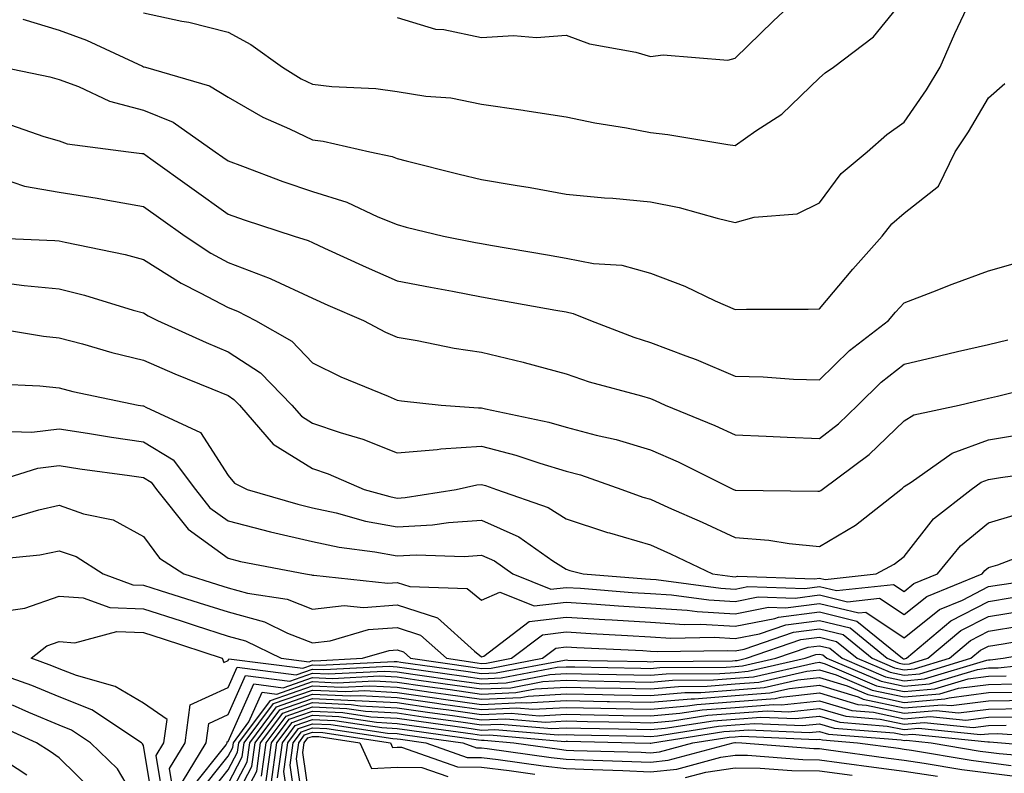
# Model space of a CAD drawing. Units: inches. Extents: x 1021283 to 1023923, y 7226618 to 7229258.
# Drawn here: x 1023213 to 1023330, y 7227658 to 7227748 of the extents above; entities that cross this region are included whole.
import ezdxf

# ---------------------------------------------------------------- set-up
doc = ezdxf.new("R2010")
doc.units = ezdxf.units.IN
doc.header["$MEASUREMENT"] = 0
doc.layers.add('Contour_10217226', color=7, linetype='Continuous', true_color=0x2a7432)

msp = doc.modelspace()

# ---------------------------------------------------------------- linework, layer by layer
at = {"layer": 'Contour_10217226'}
for points in [[(1023258.05, 7227747.82, 3026), (1023262.58, 7227746.45, 3026), (1023263.58, 7227746.39, 3026), (1023268.05, 7227745.46, 3026), (1023271.82, 7227745.69, 3026), (1023274.53, 7227745.43, 3026), (1023278.05, 7227745.73, 3026), (1023280.84, 7227744.7, 3026), (1023286.29, 7227743.69, 3026), (1023288.05, 7227743.19, 3026), (1023289.55, 7227743.41, 3026), (1023297.19, 7227742.78, 3026), (1023298.05, 7227743, 3026), (1023302.56, 7227747.4, 3026), (1023307.39, 7227751.92, 3026)], [(1023213.75, 7227747.62, 3024), (1023218.05, 7227746.32, 3024), (1023221.27, 7227745.14, 3024), (1023227.93, 7227742.04, 3024), (1023228.05, 7227741.99, 3024), (1023228.11, 7227741.98, 3024), (1023228.28, 7227741.92, 3024), (1023235.86, 7227739.74, 3024), (1023238.05, 7227738.37, 3024), (1023242.15, 7227736.03, 3024), (1023245.32, 7227734.64, 3024), (1023248.05, 7227733.34, 3024), (1023249.3, 7227733.18, 3024), (1023254.81, 7227731.92, 3024), (1023257.46, 7227731.34, 3024), (1023258.05, 7227731.11, 3024), (1023259.12, 7227730.85, 3024), (1023265.41, 7227729.27, 3024), (1023268.05, 7227728.62, 3024), (1023272.03, 7227727.94, 3024), (1023273.81, 7227727.68, 3024), (1023278.05, 7227726.9, 3024), (1023282.58, 7227726.46, 3024), (1023283.58, 7227726.4, 3024), (1023288.05, 7227725.99, 3024), (1023291.45, 7227725.31, 3024), (1023295.94, 7227724.04, 3024), (1023298.05, 7227723.55, 3024), (1023300.3, 7227724.18, 3024), (1023305.41, 7227724.55, 3024), (1023308.05, 7227725.86, 3024), (1023310.61, 7227729.35, 3024), (1023313.67, 7227731.92, 3024), (1023316.02, 7227733.94, 3024), (1023318.05, 7227735.4, 3024), (1023320.71, 7227739.26, 3024), (1023322.31, 7227741.92, 3024), (1023324.07, 7227745.9, 3024), (1023325.82, 7227749.68, 3024)], [(1023228.05, 7227748.35, 3025), (1023232.58, 7227747.39, 3025), (1023233.4, 7227747.27, 3025), (1023238.05, 7227746.09, 3025), (1023240.75, 7227744.62, 3025), (1023244.5, 7227741.92, 3025), (1023246.7, 7227740.57, 3025), (1023248.05, 7227739.93, 3025), (1023250.32, 7227739.64, 3025), (1023255.55, 7227739.42, 3025), (1023258.05, 7227739.04, 3025), (1023261.47, 7227738.5, 3025), (1023264.42, 7227738.29, 3025), (1023268.05, 7227737.57, 3025), (1023272.97, 7227736.84, 3025), (1023273.17, 7227736.81, 3025), (1023278.05, 7227736.05, 3025), (1023281.47, 7227735.34, 3025), (1023285.22, 7227734.75, 3025), (1023288.05, 7227734.21, 3025), (1023290.08, 7227733.96, 3025), (1023297.19, 7227732.78, 3025), (1023298.05, 7227732.66, 3025), (1023300.51, 7227734.38, 3025), (1023303.6, 7227736.38, 3025), (1023308.05, 7227740.67, 3025), (1023308.73, 7227741.25, 3025), (1023309.71, 7227741.92, 3025), (1023314.44, 7227745.53, 3025), (1023318.05, 7227750.03, 3025)], [(1023211.41, 7227741.92, 3023), (1023216.94, 7227740.8, 3023), (1023218.05, 7227740.46, 3023), (1023220.34, 7227739.63, 3023), (1023224.01, 7227737.89, 3023), (1023228.05, 7227736.85, 3023), (1023231.55, 7227735.42, 3023), (1023236.51, 7227731.92, 3023), (1023237.41, 7227731.28, 3023), (1023238.05, 7227730.82, 3023), (1023239.77, 7227730.2, 3023), (1023244.53, 7227728.41, 3023), (1023248.05, 7227727.21, 3023), (1023252.09, 7227725.96, 3023), (1023255.78, 7227724.2, 3023), (1023258.05, 7227723.28, 3023), (1023259.14, 7227723, 3023), (1023263.56, 7227721.92, 3023), (1023267.31, 7227721.17, 3023), (1023268.05, 7227721.03, 3023), (1023269.12, 7227720.85, 3023), (1023275.84, 7227719.71, 3023), (1023278.05, 7227719.33, 3023), (1023281.29, 7227718.69, 3023), (1023284.63, 7227718.49, 3023), (1023288.05, 7227717.52, 3023), (1023292.11, 7227715.98, 3023), (1023295.71, 7227714.26, 3023), (1023298.05, 7227713.24, 3023), (1023299.42, 7227713.29, 3023), (1023306.7, 7227713.28, 3023), (1023308.05, 7227713.33, 3023), (1023311.98, 7227717.99, 3023), (1023315.45, 7227721.92, 3023), (1023316.59, 7227723.38, 3023), (1023318.05, 7227724.65, 3023), (1023322.13, 7227727.83, 3023), (1023324.12, 7227731.92, 3023), (1023325.69, 7227734.27, 3023), (1023328.05, 7227738.32, 3023), (1023329.98, 7227739.99, 3023)], [(1023211.51, 7227735.37, 3022), (1023216.25, 7227733.73, 3022), (1023218.05, 7227733.19, 3022), (1023218.99, 7227732.85, 3022), (1023226.25, 7227731.92, 3022), (1023227.85, 7227731.71, 3022), (1023228.05, 7227731.69, 3022), (1023228.89, 7227731.09, 3022), (1023233.75, 7227727.62, 3022), (1023238.05, 7227724.54, 3022), (1023239.96, 7227723.84, 3022), (1023245.86, 7227721.92, 3022), (1023247.52, 7227721.39, 3022), (1023248.05, 7227721.15, 3022), (1023249.46, 7227720.51, 3022), (1023254.38, 7227718.25, 3022), (1023258.05, 7227716.63, 3022), (1023262, 7227715.87, 3022), (1023264.59, 7227715.39, 3022), (1023268.05, 7227714.72, 3022), (1023270.43, 7227714.31, 3022), (1023276.82, 7227713.15, 3022), (1023278.05, 7227712.94, 3022), (1023278.89, 7227712.77, 3022), (1023280.96, 7227711.92, 3022), (1023286.08, 7227709.95, 3022), (1023288.05, 7227709.33, 3022), (1023292.23, 7227707.74, 3022), (1023293.46, 7227707.32, 3022), (1023298.05, 7227705.35, 3022), (1023301.37, 7227705.24, 3022), (1023304.96, 7227705, 3022), (1023308.05, 7227704.89, 3022), (1023311.59, 7227708.38, 3022), (1023316.21, 7227711.92, 3022), (1023317.05, 7227712.92, 3022), (1023318.05, 7227714.03, 3022), (1023321.45, 7227715.33, 3022), (1023323.75, 7227716.22, 3022), (1023328.05, 7227717.82, 3022), (1023331.25, 7227718.73, 3022)], [(1023211.19, 7227728.79, 3021), (1023213.97, 7227727.84, 3021), (1023218.05, 7227727.14, 3021), (1023222.56, 7227726.42, 3021), (1023223.81, 7227726.17, 3021), (1023228.05, 7227725.44, 3021), (1023230.1, 7227723.97, 3021), (1023232.95, 7227721.92, 3021), (1023236.02, 7227719.89, 3021), (1023238.05, 7227718.8, 3021), (1023243.03, 7227716.91, 3021), (1023243.09, 7227716.88, 3021), (1023248.05, 7227714.56, 3021), (1023249.87, 7227713.74, 3021), (1023254.07, 7227711.92, 3021), (1023256.68, 7227710.55, 3021), (1023258.05, 7227709.95, 3021), (1023260.41, 7227709.57, 3021), (1023264.79, 7227708.66, 3021), (1023268.05, 7227708.17, 3021), (1023272.99, 7227706.98, 3021), (1023273.09, 7227706.96, 3021), (1023278.05, 7227705.62, 3021), (1023280.8, 7227704.67, 3021), (1023286.96, 7227703.01, 3021), (1023288.05, 7227702.68, 3021), (1023288.6, 7227702.47, 3021), (1023289.79, 7227701.92, 3021), (1023295.65, 7227699.51, 3021), (1023298.05, 7227698.37, 3021), (1023301.74, 7227698.24, 3021), (1023304.22, 7227698.1, 3021), (1023308.05, 7227697.97, 3021), (1023310.28, 7227699.69, 3021), (1023312.58, 7227701.92, 3021), (1023315.34, 7227704.63, 3021), (1023318.05, 7227706.77, 3021), (1023322.23, 7227707.75, 3021), (1023324.38, 7227708.25, 3021), (1023328.05, 7227709.1, 3021), (1023330.35, 7227709.63, 3021)], [(1023208.19, 7227721.78, 3020), (1023217.54, 7227721.41, 3020), (1023218.05, 7227721.36, 3020), (1023218.77, 7227721.19, 3020), (1023225.86, 7227719.74, 3020), (1023228.05, 7227719.15, 3020), (1023232.48, 7227716.34, 3020), (1023234.75, 7227715.22, 3020), (1023238.05, 7227713.45, 3020), (1023239.16, 7227713.03, 3020), (1023241.29, 7227711.92, 3020), (1023245.61, 7227709.48, 3020), (1023248.05, 7227706.93, 3020), (1023251.41, 7227705.27, 3020), (1023257, 7227702.97, 3020), (1023258.05, 7227702.51, 3020), (1023258.56, 7227702.43, 3020), (1023263.25, 7227701.92, 3020), (1023267.7, 7227701.57, 3020), (1023268.05, 7227701.59, 3020), (1023268.5, 7227701.47, 3020), (1023276.02, 7227699.9, 3020), (1023278.05, 7227699.29, 3020), (1023281.62, 7227698.36, 3020), (1023283.99, 7227697.85, 3020), (1023288.05, 7227696.62, 3020), (1023291.31, 7227695.19, 3020), (1023297.85, 7227691.92, 3020), (1023297.99, 7227691.86, 3020), (1023298.05, 7227691.83, 3020), (1023298.15, 7227691.82, 3020), (1023307.85, 7227691.72, 3020), (1023308.05, 7227691.71, 3020), (1023308.19, 7227691.78, 3020), (1023308.36, 7227691.92, 3020), (1023313.91, 7227696.06, 3020), (1023318.05, 7227700.05, 3020), (1023319.22, 7227700.76, 3020), (1023324.59, 7227701.92, 3020), (1023327.39, 7227702.57, 3020), (1023328.05, 7227702.73, 3020), (1023329.1, 7227702.96, 3020), (1023335.43, 7227704.55, 3020)], [(1023212.41, 7227716.29, 3019), (1023213.91, 7227716.07, 3019), (1023218.05, 7227715.67, 3019), (1023221.06, 7227714.93, 3019), (1023226.82, 7227713.16, 3019), (1023228.05, 7227712.82, 3019), (1023228.6, 7227712.47, 3019), (1023229.71, 7227711.92, 3019), (1023235.45, 7227709.31, 3019), (1023238.05, 7227708.22, 3019), (1023241.88, 7227705.74, 3019), (1023245.59, 7227701.92, 3019), (1023246.72, 7227700.6, 3019), (1023248.05, 7227699.78, 3019), (1023251.31, 7227698.66, 3019), (1023253.99, 7227697.86, 3019), (1023258.05, 7227696.26, 3019), (1023262.78, 7227696.65, 3019), (1023263.23, 7227696.74, 3019), (1023268.05, 7227697.04, 3019), (1023272.11, 7227695.98, 3019), (1023274.96, 7227695.02, 3019), (1023278.05, 7227694.1, 3019), (1023279.77, 7227693.64, 3019), (1023284.65, 7227691.92, 3019), (1023287.15, 7227691.02, 3019), (1023288.05, 7227690.76, 3019), (1023290.18, 7227689.8, 3019), (1023294.16, 7227688.04, 3019), (1023298.05, 7227686.23, 3019), (1023302.03, 7227685.9, 3019), (1023304.46, 7227685.5, 3019), (1023308.05, 7227685.17, 3019), (1023312.29, 7227687.69, 3019), (1023317.66, 7227691.92, 3019), (1023317.87, 7227692.09, 3019), (1023318.05, 7227692.25, 3019), (1023318.89, 7227692.77, 3019), (1023323.75, 7227696.22, 3019), (1023328.05, 7227697.81, 3019), (1023331.59, 7227698.38, 3019)], [(1023208.62, 7227711.34, 3018), (1023216.19, 7227710.07, 3018), (1023218.05, 7227709.89, 3018), (1023220.8, 7227709.17, 3018), (1023224.28, 7227708.15, 3018), (1023228.05, 7227707.24, 3018), (1023231.74, 7227705.61, 3018), (1023236.14, 7227703.83, 3018), (1023238.05, 7227703.03, 3018), (1023238.73, 7227702.59, 3018), (1023239.38, 7227701.92, 3018), (1023243.4, 7227697.28, 3018), (1023248.05, 7227694.4, 3018), (1023249.89, 7227693.77, 3018), (1023254.14, 7227691.92, 3018), (1023257.19, 7227691.07, 3018), (1023258.05, 7227690.9, 3018), (1023259.01, 7227690.96, 3018), (1023265.06, 7227691.92, 3018), (1023267.5, 7227692.46, 3018), (1023268.05, 7227692.5, 3018), (1023268.5, 7227692.38, 3018), (1023269.83, 7227691.92, 3018), (1023275.94, 7227689.8, 3018), (1023278.05, 7227688.45, 3018), (1023282.97, 7227686.84, 3018), (1023283.19, 7227686.79, 3018), (1023288.05, 7227685.35, 3018), (1023290.41, 7227684.28, 3018), (1023295.37, 7227681.92, 3018), (1023297.74, 7227681.6, 3018), (1023298.05, 7227681.58, 3018), (1023298.34, 7227681.64, 3018), (1023307.46, 7227681.34, 3018), (1023308.05, 7227681.42, 3018), (1023308.71, 7227681.26, 3018), (1023314.75, 7227681.92, 3018), (1023316.88, 7227683.09, 3018), (1023318.05, 7227683.98, 3018), (1023321.53, 7227688.44, 3018), (1023325.98, 7227691.92, 3018), (1023327.19, 7227692.78, 3018), (1023328.05, 7227693.1, 3018), (1023329.46, 7227693.33, 3018), (1023335.75, 7227694.21, 3018)], [(1023210.57, 7227704.43, 3017), (1023215.78, 7227704.19, 3017), (1023218.05, 7227703.96, 3017), (1023219.67, 7227703.53, 3017), (1023227.39, 7227701.92, 3017), (1023227.95, 7227701.83, 3017), (1023228.05, 7227701.81, 3017), (1023228.32, 7227701.65, 3017), (1023234.79, 7227698.66, 3017), (1023238.05, 7227693.58, 3017), (1023238.79, 7227692.67, 3017), (1023240.3, 7227691.92, 3017), (1023246.29, 7227690.17, 3017), (1023248.05, 7227689.76, 3017), (1023250.82, 7227689.16, 3017), (1023254.32, 7227688.18, 3017), (1023258.05, 7227687.48, 3017), (1023262.25, 7227687.72, 3017), (1023264.14, 7227688.02, 3017), (1023268.05, 7227688.29, 3017), (1023272.46, 7227686.32, 3017), (1023276.49, 7227683.48, 3017), (1023278.05, 7227682.48, 3017), (1023278.48, 7227682.34, 3017), (1023280.08, 7227681.92, 3017), (1023287.46, 7227681.33, 3017), (1023288.05, 7227681.3, 3017), (1023288.71, 7227681.26, 3017), (1023296.35, 7227680.21, 3017), (1023298.05, 7227680.12, 3017), (1023299.55, 7227680.41, 3017), (1023306.31, 7227680.19, 3017), (1023308.05, 7227680.42, 3017), (1023310.04, 7227679.94, 3017), (1023316.82, 7227680.68, 3017), (1023318.05, 7227679.85, 3017), (1023319.2, 7227680.78, 3017), (1023322.01, 7227681.92, 3017), (1023324.73, 7227685.24, 3017), (1023328.05, 7227687.96, 3017), (1023331.1, 7227688.86, 3017)], [(1023211.14, 7227698.84, 3016), (1023214.83, 7227698.7, 3016), (1023218.05, 7227699.08, 3016), (1023221.39, 7227698.58, 3016), (1023224.26, 7227698.13, 3016), (1023228.05, 7227697.57, 3016), (1023231.53, 7227695.41, 3016), (1023234.18, 7227691.92, 3016), (1023235.88, 7227689.76, 3016), (1023238.05, 7227688.2, 3016), (1023243.05, 7227686.92, 3016), (1023248.05, 7227685.77, 3016), (1023251.19, 7227685.07, 3016), (1023255.43, 7227684.54, 3016), (1023258.05, 7227684.05, 3016), (1023260.3, 7227684.18, 3016), (1023265.98, 7227683.99, 3016), (1023268.05, 7227684.14, 3016), (1023269.59, 7227683.45, 3016), (1023271.76, 7227681.92, 3016), (1023276.25, 7227680.11, 3016), (1023278.05, 7227680.32, 3016), (1023279.75, 7227680.21, 3016), (1023285.86, 7227679.73, 3016), (1023288.05, 7227679.6, 3016), (1023290.53, 7227679.43, 3016), (1023294.96, 7227678.83, 3016), (1023298.05, 7227678.66, 3016), (1023300.78, 7227679.19, 3016), (1023305.18, 7227679.04, 3016), (1023308.05, 7227679.42, 3016), (1023311.35, 7227678.61, 3016), (1023315.16, 7227679.03, 3016), (1023318.05, 7227677.11, 3016), (1023320.73, 7227679.24, 3016), (1023327.29, 7227681.92, 3016), (1023327.62, 7227682.34, 3016), (1023328.05, 7227682.69, 3016), (1023329.14, 7227683.01, 3016), (1023334.79, 7227685.17, 3016)], [(1023208.34, 7227692.21, 3015), (1023215.53, 7227694.45, 3015), (1023218.05, 7227694.74, 3015), (1023220.51, 7227694.37, 3015), (1023226.39, 7227693.57, 3015), (1023228.05, 7227693.34, 3015), (1023228.93, 7227692.79, 3015), (1023229.57, 7227691.92, 3015), (1023233.32, 7227687.2, 3015), (1023238.05, 7227683.79, 3015), (1023239.53, 7227683.4, 3015), (1023247.21, 7227681.92, 3015), (1023247.93, 7227681.81, 3015), (1023248.05, 7227681.76, 3015), (1023248.19, 7227681.78, 3015), (1023256.96, 7227680.83, 3015), (1023258.05, 7227680.9, 3015), (1023259.55, 7227680.42, 3015), (1023266.33, 7227680.2, 3015), (1023268.05, 7227678.79, 3015), (1023270.22, 7227679.74, 3015), (1023274.26, 7227678.12, 3015), (1023278.05, 7227678.56, 3015), (1023281.64, 7227678.34, 3015), (1023284.26, 7227678.12, 3015), (1023288.05, 7227677.89, 3015), (1023292.37, 7227677.61, 3015), (1023293.58, 7227677.45, 3015), (1023298.05, 7227677.19, 3015), (1023302.01, 7227677.96, 3015), (1023304.03, 7227677.89, 3015), (1023308.05, 7227678.41, 3015), (1023312.68, 7227677.29, 3015), (1023313.52, 7227677.39, 3015), (1023318.05, 7227674.35, 3015), (1023322.25, 7227677.72, 3015), (1023324.96, 7227678.82, 3015), (1023328.05, 7227680.42, 3015), (1023329.34, 7227680.63, 3015), (1023337.99, 7227681.87, 3015)], [(1023211.64, 7227688.34, 3014), (1023215.65, 7227689.52, 3014), (1023218.05, 7227690.05, 3014), (1023220.94, 7227689.03, 3014), (1023224.44, 7227688.31, 3014), (1023228.05, 7227686.33, 3014), (1023229.91, 7227683.79, 3014), (1023232.82, 7227681.92, 3014), (1023236.8, 7227680.67, 3014), (1023238.05, 7227680.27, 3014), (1023240.34, 7227679.63, 3014), (1023245.04, 7227678.91, 3014), (1023248.05, 7227677.76, 3014), (1023251.78, 7227678.19, 3014), (1023254.07, 7227677.94, 3014), (1023258.05, 7227678.25, 3014), (1023262.82, 7227676.7, 3014), (1023267.21, 7227672.76, 3014), (1023268.05, 7227672.08, 3014), (1023268.32, 7227672.19, 3014), (1023273.67, 7227676.3, 3014), (1023278.05, 7227676.79, 3014), (1023282.64, 7227676.51, 3014), (1023283.5, 7227676.46, 3014), (1023288.05, 7227676.19, 3014), (1023292.05, 7227675.92, 3014), (1023294.01, 7227675.96, 3014), (1023298.05, 7227675.74, 3014), (1023302.76, 7227676.64, 3014), (1023303.19, 7227676.78, 3014), (1023308.05, 7227677.42, 3014), (1023312.46, 7227676.34, 3014), (1023317.85, 7227671.92, 3014), (1023317.99, 7227671.86, 3014), (1023318.05, 7227671.85, 3014), (1023318.11, 7227671.85, 3014), (1023318.34, 7227671.92, 3014), (1023323.6, 7227676.37, 3014), (1023328.05, 7227678.66, 3014), (1023330.86, 7227679.11, 3014)], [(1023209.71, 7227683.58, 3013), (1023215.78, 7227684.18, 3013), (1023218.05, 7227684.67, 3013), (1023220.08, 7227683.96, 3013), (1023223.25, 7227681.92, 3013), (1023226.76, 7227680.64, 3013), (1023228.05, 7227680.59, 3013), (1023230, 7227679.97, 3013), (1023234.63, 7227678.51, 3013), (1023238.05, 7227677.41, 3013), (1023242.35, 7227676.23, 3013), (1023245.06, 7227674.9, 3013), (1023248.05, 7227673.76, 3013), (1023250.12, 7227673.99, 3013), (1023254.65, 7227675.32, 3013), (1023258.05, 7227675.58, 3013), (1023260.82, 7227674.68, 3013), (1023263.89, 7227671.92, 3013), (1023267.52, 7227671.4, 3013), (1023268.05, 7227671.32, 3013), (1023268.62, 7227671.35, 3013), (1023271.6, 7227671.92, 3013), (1023275.26, 7227674.71, 3013), (1023278.05, 7227675.04, 3013), (1023280.98, 7227674.85, 3013), (1023285.32, 7227674.64, 3013), (1023288.05, 7227674.48, 3013), (1023290.45, 7227674.32, 3013), (1023295.57, 7227674.41, 3013), (1023298.05, 7227674.27, 3013), (1023300.96, 7227674.83, 3013), (1023304.07, 7227675.89, 3013), (1023308.05, 7227676.41, 3013), (1023311.66, 7227675.53, 3013), (1023316.06, 7227671.92, 3013), (1023317.46, 7227671.33, 3013), (1023318.05, 7227671.21, 3013), (1023318.71, 7227671.26, 3013), (1023320.88, 7227671.92, 3013), (1023324.77, 7227675.2, 3013), (1023328.05, 7227676.89, 3013), (1023332.37, 7227677.59, 3013)], [(1023212.35, 7227677.62, 3012), (1023213.99, 7227677.86, 3012), (1023218.05, 7227679.29, 3012), (1023220.88, 7227679.09, 3012), (1023224.07, 7227677.93, 3012), (1023228.05, 7227677.78, 3012), (1023232.48, 7227676.36, 3012), (1023234.16, 7227675.81, 3012), (1023238.05, 7227674.55, 3012), (1023240.1, 7227673.98, 3012), (1023244.34, 7227671.92, 3012), (1023247.64, 7227671.5, 3012), (1023248.05, 7227671.65, 3012), (1023248.32, 7227671.64, 3012), (1023253.95, 7227671.92, 3012), (1023257.11, 7227672.85, 3012), (1023258.05, 7227672.92, 3012), (1023258.81, 7227672.67, 3012), (1023259.65, 7227671.92, 3012), (1023267, 7227670.87, 3012), (1023268.05, 7227670.72, 3012), (1023269.2, 7227670.77, 3012), (1023275.26, 7227671.92, 3012), (1023276.84, 7227673.13, 3012), (1023278.05, 7227673.28, 3012), (1023279.32, 7227673.19, 3012), (1023287.13, 7227672.83, 3012), (1023288.05, 7227672.78, 3012), (1023288.85, 7227672.72, 3012), (1023297.11, 7227672.86, 3012), (1023298.05, 7227672.81, 3012), (1023299.14, 7227673.02, 3012), (1023304.96, 7227675.02, 3012), (1023308.05, 7227675.42, 3012), (1023310.86, 7227674.73, 3012), (1023314.28, 7227671.92, 3012), (1023316.94, 7227670.8, 3012), (1023318.05, 7227670.56, 3012), (1023319.3, 7227670.67, 3012), (1023323.42, 7227671.92, 3012), (1023325.92, 7227674.04, 3012), (1023328.05, 7227675.13, 3012), (1023331.88, 7227675.76, 3012)], [(1023230.53, 7227654.4, 3011), (1023229.55, 7227660.43, 3011), (1023230.45, 7227661.92, 3011), (1023230.82, 7227664.69, 3011), (1023228.05, 7227666.62, 3011), (1023224.69, 7227668.57, 3011), (1023220.1, 7227669.88, 3011), (1023218.05, 7227670.69, 3011), (1023217.19, 7227671.05, 3011), (1023214.73, 7227671.92, 3011), (1023216.59, 7227673.38, 3011), (1023218.05, 7227673.9, 3011), (1023219.91, 7227673.77, 3011), (1023224.89, 7227675.08, 3011), (1023228.05, 7227674.96, 3011), (1023230.35, 7227674.22, 3011), (1023237.33, 7227671.92, 3011), (1023237.56, 7227671.43, 3011), (1023238.05, 7227671.66, 3011), (1023238.13, 7227671.84, 3011), (1023246.88, 7227670.74, 3011), (1023248.05, 7227671.15, 3011), (1023248.85, 7227671.12, 3011), (1023257.7, 7227671.56, 3011), (1023258.05, 7227671.54, 3011), (1023258.5, 7227671.48, 3011), (1023266.47, 7227670.34, 3011), (1023268.05, 7227670.11, 3011), (1023269.79, 7227670.19, 3011), (1023277.85, 7227671.72, 3011), (1023278.05, 7227671.73, 3011), (1023278.25, 7227671.72, 3011), (1023287.66, 7227671.53, 3011), (1023288.05, 7227671.52, 3011), (1023288.42, 7227671.55, 3011), (1023297.76, 7227671.63, 3011), (1023298.05, 7227671.65, 3011), (1023298.3, 7227671.67, 3011), (1023299.4, 7227671.92, 3011), (1023305.84, 7227674.13, 3011), (1023308.05, 7227674.42, 3011), (1023310.06, 7227673.93, 3011), (1023312.5, 7227671.92, 3011), (1023316.39, 7227670.27, 3011), (1023318.05, 7227669.92, 3011), (1023319.91, 7227670.07, 3011), (1023325.96, 7227671.92, 3011), (1023327.09, 7227672.88, 3011), (1023328.05, 7227673.37, 3011), (1023329.79, 7227673.65, 3011), (1023335.34, 7227674.63, 3011)], [(1023231.66, 7227655.52, 3010), (1023231.12, 7227658.86, 3010), (1023232.95, 7227661.92, 3010), (1023233.56, 7227666.41, 3010), (1023238.05, 7227668.45, 3010), (1023239.12, 7227670.86, 3010), (1023246.1, 7227669.98, 3010), (1023248.05, 7227670.65, 3010), (1023249.38, 7227670.59, 3010), (1023257.11, 7227670.98, 3010), (1023258.05, 7227670.93, 3010), (1023259.2, 7227670.77, 3010), (1023265.94, 7227669.8, 3010), (1023268.05, 7227669.51, 3010), (1023270.35, 7227669.61, 3010), (1023277, 7227670.87, 3010), (1023278.05, 7227670.93, 3010), (1023279.07, 7227670.9, 3010), (1023286.88, 7227670.74, 3010), (1023288.05, 7227670.72, 3010), (1023289.16, 7227670.82, 3010), (1023297.01, 7227670.88, 3010), (1023298.05, 7227670.95, 3010), (1023298.95, 7227671.03, 3010), (1023302.87, 7227671.92, 3010), (1023306.72, 7227673.24, 3010), (1023308.05, 7227673.41, 3010), (1023309.26, 7227673.12, 3010), (1023310.71, 7227671.92, 3010), (1023315.86, 7227669.74, 3010), (1023318.05, 7227669.27, 3010), (1023320.49, 7227669.48, 3010), (1023327.85, 7227671.72, 3010), (1023328.05, 7227671.74, 3010), (1023328.23, 7227671.75, 3010), (1023329.79, 7227671.92, 3010), (1023336.8, 7227673.16, 3010)], [(1023232.66, 7227657.3, 3009), (1023235.45, 7227661.92, 3009), (1023235.76, 7227664.21, 3009), (1023238.05, 7227665.25, 3009), (1023240.1, 7227669.87, 3009), (1023245.34, 7227669.21, 3009), (1023248.05, 7227670.15, 3009), (1023249.91, 7227670.07, 3009), (1023256.53, 7227670.41, 3009), (1023258.05, 7227670.32, 3009), (1023259.91, 7227670.05, 3009), (1023265.39, 7227669.27, 3009), (1023268.05, 7227668.89, 3009), (1023270.94, 7227669.03, 3009), (1023276.14, 7227670.02, 3009), (1023278.05, 7227670.12, 3009), (1023279.89, 7227670.08, 3009), (1023286.08, 7227669.96, 3009), (1023288.05, 7227669.92, 3009), (1023289.89, 7227670.07, 3009), (1023296.25, 7227670.12, 3009), (1023298.05, 7227670.26, 3009), (1023299.59, 7227670.39, 3009), (1023306.33, 7227671.92, 3009), (1023307.62, 7227672.36, 3009), (1023308.05, 7227672.42, 3009), (1023308.44, 7227672.32, 3009), (1023308.93, 7227671.92, 3009), (1023315.34, 7227669.21, 3009), (1023318.05, 7227668.63, 3009), (1023321.08, 7227668.88, 3009), (1023326.74, 7227670.61, 3009), (1023328.05, 7227670.78, 3009), (1023329.18, 7227670.8, 3009), (1023337.87, 7227671.73, 3009)], [(1023233.6, 7227656.37, 3008), (1023237.8, 7227661.66, 3008), (1023237.95, 7227661.92, 3008), (1023237.95, 7227662.01, 3008), (1023238.05, 7227662.06, 3008), (1023241.1, 7227668.88, 3008), (1023244.57, 7227668.44, 3008), (1023248.05, 7227669.65, 3008), (1023250.41, 7227669.55, 3008), (1023255.96, 7227669.83, 3008), (1023258.05, 7227669.71, 3008), (1023260.63, 7227669.34, 3008), (1023264.87, 7227668.74, 3008), (1023268.05, 7227668.29, 3008), (1023271.53, 7227668.44, 3008), (1023275.3, 7227669.16, 3008), (1023278.05, 7227669.32, 3008), (1023280.71, 7227669.26, 3008), (1023288.05, 7227669.11, 3008), (1023290.63, 7227669.34, 3008), (1023295.51, 7227669.38, 3008), (1023298.05, 7227669.57, 3008), (1023300.22, 7227669.74, 3008), (1023307.54, 7227671.4, 3008), (1023308.05, 7227671.46, 3008), (1023308.71, 7227671.26, 3008), (1023314.81, 7227668.68, 3008), (1023318.05, 7227667.98, 3008), (1023321.68, 7227668.29, 3008), (1023325.63, 7227669.5, 3008), (1023328.05, 7227669.8, 3008), (1023330.14, 7227669.84, 3008)], [(1023229.42, 7227653.28, 3012), (1023228.05, 7227661.6, 3012), (1023227.93, 7227661.79, 3012), (1023227.8, 7227661.92, 3012), (1023221.94, 7227665.8, 3012), (1023218.05, 7227667.34, 3012), (1023214.83, 7227668.71, 3012), (1023209.34, 7227670.63, 3012)], [(1023234.32, 7227655.64, 3007), (1023238.05, 7227660.34, 3007), (1023238.6, 7227661.37, 3007), (1023238.67, 7227661.92, 3007), (1023240.51, 7227664.38, 3007), (1023242.07, 7227667.9, 3007), (1023243.81, 7227667.67, 3007), (1023248.05, 7227669.16, 3007), (1023250.94, 7227669.03, 3007), (1023255.37, 7227669.25, 3007), (1023258.05, 7227669.1, 3007), (1023261.33, 7227668.64, 3007), (1023264.34, 7227668.21, 3007), (1023268.05, 7227667.68, 3007), (1023272.11, 7227667.87, 3007), (1023274.44, 7227668.31, 3007), (1023278.05, 7227668.52, 3007), (1023281.53, 7227668.44, 3007), (1023284.51, 7227668.38, 3007), (1023288.05, 7227668.31, 3007), (1023291.37, 7227668.6, 3007), (1023294.75, 7227668.63, 3007), (1023298.05, 7227668.88, 3007), (1023300.86, 7227669.11, 3007), (1023306.53, 7227670.39, 3007), (1023308.05, 7227670.55, 3007), (1023310.02, 7227669.95, 3007), (1023314.28, 7227668.15, 3007), (1023318.05, 7227667.34, 3007), (1023322.27, 7227667.7, 3007), (1023324.51, 7227668.38, 3007), (1023328.05, 7227668.83, 3007), (1023331.1, 7227668.88, 3007)], [(1023235.06, 7227654.92, 3006), (1023238.05, 7227658.7, 3006), (1023239.16, 7227660.82, 3006), (1023239.32, 7227661.92, 3006), (1023243.05, 7227666.92, 3006), (1023248.05, 7227668.66, 3006), (1023251.47, 7227668.5, 3006), (1023254.81, 7227668.68, 3006), (1023258.05, 7227668.49, 3006), (1023262.03, 7227667.93, 3006), (1023263.81, 7227667.67, 3006), (1023268.05, 7227667.08, 3006), (1023272.7, 7227667.28, 3006), (1023273.58, 7227667.45, 3006), (1023278.05, 7227667.71, 3006), (1023282.35, 7227667.62, 3006), (1023283.73, 7227667.59, 3006), (1023288.05, 7227667.51, 3006), (1023292.11, 7227667.87, 3006), (1023294.01, 7227667.88, 3006), (1023298.05, 7227668.19, 3006), (1023301.51, 7227668.46, 3006), (1023305.49, 7227669.37, 3006), (1023308.05, 7227669.63, 3006), (1023311.33, 7227668.65, 3006), (1023313.75, 7227667.62, 3006), (1023318.05, 7227666.7, 3006), (1023322.87, 7227667.11, 3006), (1023323.4, 7227667.26, 3006), (1023328.05, 7227667.86, 3006), (1023332.05, 7227667.93, 3006)], [(1023238.05, 7227657.05, 3005), (1023239.73, 7227660.25, 3005), (1023239.96, 7227661.92, 3005), (1023243.42, 7227666.55, 3005), (1023248.05, 7227668.16, 3005), (1023252, 7227667.98, 3005), (1023254.22, 7227668.09, 3005), (1023258.05, 7227667.89, 3005), (1023262.76, 7227667.21, 3005), (1023263.26, 7227667.14, 3005), (1023268.05, 7227666.47, 3005), (1023272.82, 7227666.68, 3005), (1023273.34, 7227666.64, 3005), (1023278.05, 7227666.91, 3005), (1023282.93, 7227666.81, 3005), (1023283.17, 7227666.8, 3005), (1023288.05, 7227666.71, 3005), (1023292.85, 7227667.13, 3005), (1023293.26, 7227667.13, 3005), (1023298.05, 7227667.5, 3005), (1023302.15, 7227667.82, 3005), (1023304.48, 7227668.36, 3005), (1023308.05, 7227668.73, 3005), (1023312.64, 7227667.34, 3005), (1023313.23, 7227667.09, 3005), (1023318.05, 7227666.05, 3005), (1023322.56, 7227666.43, 3005), (1023323.64, 7227666.32, 3005), (1023328.05, 7227666.88, 3005), (1023333.01, 7227666.97, 3005)], [(1023238.05, 7227655.4, 3004), (1023240.3, 7227659.68, 3004), (1023240.61, 7227661.92, 3004), (1023243.79, 7227666.18, 3004), (1023248.05, 7227667.66, 3004), (1023252.5, 7227667.46, 3004), (1023253.66, 7227667.52, 3004), (1023258.05, 7227667.27, 3004), (1023262.74, 7227666.61, 3004), (1023263.46, 7227666.51, 3004), (1023268.05, 7227665.86, 3004), (1023272.17, 7227666.04, 3004), (1023274.1, 7227665.88, 3004), (1023278.05, 7227666.11, 3004), (1023282.15, 7227666.02, 3004), (1023283.99, 7227665.98, 3004), (1023288.05, 7227665.89, 3004), (1023292.41, 7227666.29, 3004), (1023293.52, 7227666.45, 3004), (1023298.05, 7227666.8, 3004), (1023302.8, 7227667.18, 3004), (1023303.46, 7227667.33, 3004), (1023308.05, 7227667.82, 3004), (1023312.58, 7227666.44, 3004), (1023313.62, 7227666.36, 3004), (1023318.05, 7227665.42, 3004), (1023321.86, 7227665.73, 3004), (1023324.51, 7227665.46, 3004), (1023328.05, 7227665.91, 3004), (1023332.11, 7227665.98, 3004)], [(1023228.05, 7227653.62, 3013), (1023224.94, 7227658.82, 3013), (1023221.78, 7227661.92, 3013), (1023219.53, 7227663.4, 3013), (1023218.05, 7227663.99, 3013), (1023214.46, 7227665.51, 3013), (1023212.52, 7227666.39, 3013)], [(1023238.05, 7227653.75, 3003), (1023240.86, 7227659.12, 3003), (1023241.25, 7227661.92, 3003), (1023244.16, 7227665.81, 3003), (1023248.05, 7227667.16, 3003), (1023253.03, 7227666.94, 3003), (1023253.07, 7227666.94, 3003), (1023258.05, 7227666.67, 3003), (1023262.21, 7227666.07, 3003), (1023264.16, 7227665.8, 3003), (1023268.05, 7227665.25, 3003), (1023271.55, 7227665.41, 3003), (1023274.85, 7227665.11, 3003), (1023278.05, 7227665.3, 3003), (1023281.37, 7227665.23, 3003), (1023284.81, 7227665.16, 3003), (1023288.05, 7227665.09, 3003), (1023291.53, 7227665.41, 3003), (1023294.16, 7227665.82, 3003), (1023298.05, 7227666.11, 3003), (1023302.6, 7227666.47, 3003), (1023303.54, 7227666.43, 3003), (1023308.05, 7227666.9, 3003), (1023311.88, 7227665.75, 3003), (1023314.42, 7227665.54, 3003), (1023318.05, 7227664.77, 3003), (1023321.16, 7227665.03, 3003), (1023325.37, 7227664.6, 3003), (1023328.05, 7227664.94, 3003), (1023331.12, 7227664.99, 3003)], [(1023238.05, 7227652.11, 3002), (1023241.43, 7227658.55, 3002), (1023241.9, 7227661.92, 3002), (1023244.53, 7227665.44, 3002), (1023248.05, 7227666.67, 3002), (1023252.6, 7227666.46, 3002), (1023253.67, 7227666.3, 3002), (1023258.05, 7227666.05, 3002), (1023261.66, 7227665.54, 3002), (1023264.89, 7227665.09, 3002), (1023268.05, 7227664.64, 3002), (1023270.9, 7227664.77, 3002), (1023275.61, 7227664.35, 3002), (1023278.05, 7227664.5, 3002), (1023280.57, 7227664.45, 3002), (1023285.63, 7227664.34, 3002), (1023288.05, 7227664.29, 3002), (1023290.65, 7227664.52, 3002), (1023294.81, 7227665.17, 3002), (1023298.05, 7227665.42, 3002), (1023301.86, 7227665.72, 3002), (1023304.36, 7227665.6, 3002), (1023308.05, 7227665.99, 3002), (1023311.17, 7227665.05, 3002), (1023315.24, 7227664.72, 3002), (1023318.05, 7227664.13, 3002), (1023320.45, 7227664.33, 3002), (1023326.23, 7227663.74, 3002), (1023328.05, 7227663.97, 3002), (1023330.14, 7227664, 3002)], [(1023242, 7227657.98, 3001), (1023242.54, 7227661.92, 3001), (1023244.91, 7227665.07, 3001), (1023248.05, 7227666.17, 3001), (1023252.11, 7227665.98, 3001), (1023254.32, 7227665.65, 3001), (1023258.05, 7227665.45, 3001), (1023261.14, 7227665.01, 3001), (1023265.59, 7227664.39, 3001), (1023268.05, 7227664.04, 3001), (1023270.26, 7227664.14, 3001), (1023276.37, 7227663.6, 3001), (1023278.05, 7227663.7, 3001), (1023279.79, 7227663.66, 3001), (1023286.45, 7227663.52, 3001), (1023288.05, 7227663.49, 3001), (1023289.77, 7227663.64, 3001), (1023295.45, 7227664.53, 3001), (1023298.05, 7227664.72, 3001), (1023301.1, 7227664.97, 3001), (1023305.2, 7227664.78, 3001), (1023308.05, 7227665.08, 3001), (1023310.47, 7227664.34, 3001), (1023316.06, 7227663.9, 3001), (1023318.05, 7227663.48, 3001), (1023319.75, 7227663.63, 3001), (1023327.09, 7227662.88, 3001), (1023328.05, 7227662.99, 3001), (1023329.14, 7227663.01, 3001), (1023337.56, 7227662.41, 3001)], [(1023242.54, 7227657.42, 3000), (1023243.19, 7227661.92, 3000), (1023245.28, 7227664.7, 3000), (1023248.05, 7227665.67, 3000), (1023251.64, 7227665.51, 3000), (1023254.96, 7227665.01, 3000), (1023258.05, 7227664.83, 3000), (1023260.61, 7227664.47, 3000), (1023266.29, 7227663.68, 3000), (1023268.05, 7227663.43, 3000), (1023269.63, 7227663.5, 3000), (1023277.13, 7227662.84, 3000), (1023278.05, 7227662.89, 3000), (1023279.01, 7227662.87, 3000), (1023287.27, 7227662.7, 3000), (1023288.05, 7227662.68, 3000), (1023288.89, 7227662.76, 3000), (1023296.1, 7227663.88, 3000), (1023298.05, 7227664.03, 3000), (1023300.34, 7227664.21, 3000), (1023306.02, 7227663.95, 3000), (1023308.05, 7227664.17, 3000), (1023309.77, 7227663.65, 3000), (1023316.88, 7227663.09, 3000), (1023318.05, 7227662.84, 3000), (1023319.05, 7227662.93, 3000), (1023327.95, 7227662.01, 3000), (1023328.05, 7227662.02, 3000), (1023328.15, 7227662.02, 3000), (1023329.57, 7227661.92, 3000), (1023337.37, 7227661.24, 3000)], [(1023243.15, 7227657.01, 2999), (1023243.83, 7227661.92, 2999), (1023245.65, 7227664.33, 2999), (1023248.05, 7227665.17, 2999), (1023251.16, 7227665.04, 2999), (1023255.61, 7227664.36, 2999), (1023258.05, 7227664.22, 2999), (1023260.06, 7227663.94, 2999), (1023267, 7227662.97, 2999), (1023268.05, 7227662.82, 2999), (1023268.99, 7227662.87, 2999), (1023277.89, 7227662.08, 2999), (1023278.05, 7227662.09, 2999), (1023278.21, 7227662.09, 2999), (1023286.17, 7227661.92, 2999), (1023287.99, 7227661.87, 2999), (1023288.05, 7227661.87, 2999), (1023288.09, 7227661.87, 2999), (1023288.28, 7227661.92, 2999), (1023296.74, 7227663.24, 2999), (1023298.05, 7227663.34, 2999), (1023299.59, 7227663.46, 2999), (1023306.84, 7227663.13, 2999), (1023308.05, 7227663.26, 2999), (1023309.09, 7227662.95, 2999), (1023317.7, 7227662.27, 2999), (1023318.05, 7227662.19, 2999), (1023318.34, 7227662.22, 2999), (1023321.27, 7227661.92, 2999), (1023327.07, 7227660.94, 2999), (1023328.05, 7227660.82, 2999), (1023329.32, 7227660.65, 2999), (1023336.17, 7227660.05, 2999)], [(1023222.19, 7227656.07, 3014), (1023218.05, 7227660.13, 3014), (1023217, 7227660.87, 3014), (1023215.37, 7227661.92, 3014), (1023210.34, 7227664.21, 3014)], [(1023243.89, 7227657.76, 2998), (1023244.48, 7227661.92, 2998), (1023246, 7227663.96, 2998), (1023248.05, 7227664.67, 2998), (1023250.69, 7227664.56, 2998), (1023256.25, 7227663.72, 2998), (1023258.05, 7227663.62, 2998), (1023259.53, 7227663.4, 2998), (1023267.7, 7227662.26, 2998), (1023268.05, 7227662.21, 2998), (1023268.36, 7227662.23, 2998), (1023271.86, 7227661.92, 2998), (1023277.27, 7227661.15, 2998), (1023278.05, 7227661.06, 2998), (1023278.95, 7227661.01, 2998), (1023286.92, 7227660.79, 2998), (1023288.05, 7227660.74, 2998), (1023289.12, 7227660.86, 2998), (1023293.05, 7227661.92, 2998), (1023297.37, 7227662.59, 2998), (1023298.05, 7227662.64, 2998), (1023298.83, 7227662.71, 2998), (1023307.66, 7227662.31, 2998), (1023308.05, 7227662.35, 2998), (1023308.38, 7227662.25, 2998), (1023312.56, 7227661.92, 2998), (1023317.39, 7227661.26, 2998), (1023318.05, 7227661.17, 2998), (1023318.93, 7227661.04, 2998), (1023325.98, 7227659.85, 2998), (1023328.05, 7227659.58, 2998), (1023330.73, 7227659.24, 2998)], [(1023245.18, 7227654.78, 2997), (1023244.65, 7227658.51, 2997), (1023245.12, 7227661.92, 2997), (1023246.37, 7227663.59, 2997), (1023248.05, 7227664.18, 2997), (1023250.22, 7227664.08, 2997), (1023256.9, 7227663.07, 2997), (1023258.05, 7227663, 2997), (1023259.01, 7227662.87, 2997), (1023265.82, 7227661.92, 2997), (1023267.46, 7227661.33, 2997), (1023268.05, 7227661.33, 2997), (1023268.71, 7227661.25, 2997), (1023276.29, 7227660.16, 2997), (1023278.05, 7227659.97, 2997), (1023280.1, 7227659.88, 2997), (1023285.84, 7227659.71, 2997), (1023288.05, 7227659.62, 2997), (1023290.14, 7227659.84, 2997), (1023297.82, 7227661.92, 2997), (1023298.01, 7227661.95, 2997), (1023298.05, 7227661.95, 2997), (1023298.09, 7227661.96, 2997), (1023298.87, 7227661.92, 2997), (1023307.37, 7227661.23, 2997), (1023308.05, 7227661.23, 2997), (1023308.85, 7227661.11, 2997), (1023316.23, 7227660.1, 2997), (1023318.05, 7227659.86, 2997), (1023320.45, 7227659.52, 2997), (1023324.89, 7227658.77, 2997), (1023328.05, 7227658.35, 2997), (1023332.15, 7227657.83, 2997)], [(1023246.19, 7227653.78, 2996), (1023245.39, 7227659.26, 2996), (1023245.76, 7227661.92, 2996), (1023246.74, 7227663.23, 2996), (1023248.05, 7227663.68, 2996), (1023249.73, 7227663.6, 2996), (1023257.54, 7227662.43, 2996), (1023258.05, 7227662.4, 2996), (1023258.46, 7227662.34, 2996), (1023261.45, 7227661.92, 2996), (1023266.33, 7227660.19, 2996), (1023268.05, 7227660.18, 2996), (1023270.02, 7227659.95, 2996), (1023275.32, 7227659.19, 2996), (1023278.05, 7227658.88, 2996), (1023281.23, 7227658.74, 2996), (1023284.77, 7227658.64, 2996), (1023288.05, 7227658.48, 2996), (1023291.16, 7227658.81, 2996), (1023296.35, 7227660.23, 2996), (1023298.05, 7227660.47, 2996), (1023299.51, 7227660.46, 2996), (1023306.06, 7227659.93, 2996), (1023308.05, 7227659.91, 2996), (1023310.37, 7227659.6, 2996), (1023315.08, 7227658.95, 2996), (1023318.05, 7227658.54, 2996), (1023322, 7227657.98, 2996)], [(1023247.21, 7227652.77, 2995), (1023246.14, 7227660.02, 2995), (1023246.41, 7227661.92, 2995), (1023247.11, 7227662.86, 2995), (1023248.05, 7227663.18, 2995), (1023249.26, 7227663.13, 2995), (1023257.25, 7227661.92, 2995), (1023257.5, 7227661.37, 2995), (1023258.05, 7227661.4, 2995), (1023258.58, 7227661.39, 2995), (1023265.18, 7227659.05, 2995), (1023268.05, 7227659.03, 2995), (1023271.33, 7227658.64, 2995), (1023274.34, 7227658.21, 2995)], [(1023248.05, 7227652.88, 2994), (1023246.9, 7227660.77, 2994), (1023247.05, 7227661.92, 2994), (1023247.48, 7227662.49, 2994), (1023248.05, 7227662.68, 2994), (1023248.77, 7227662.65, 2994), (1023253.62, 7227661.92, 2994), (1023255.02, 7227658.88, 2994), (1023258.05, 7227659.03, 2994), (1023260.98, 7227658.99, 2994), (1023264.05, 7227657.91, 2994)], [(1023214.22, 7227658.1, 3015), (1023208.36, 7227661.92, 3015)], [(1023292.17, 7227657.8, 2995), (1023294.59, 7227658.45, 2995), (1023298.05, 7227658.96, 2995), (1023301.04, 7227658.93, 2995), (1023304.75, 7227658.63, 2995), (1023308.05, 7227658.6, 2995), (1023311.9, 7227658.07, 2995)]]:
    msp.add_polyline3d(points, dxfattribs=at)

doc.saveas('drawing.dxf')
